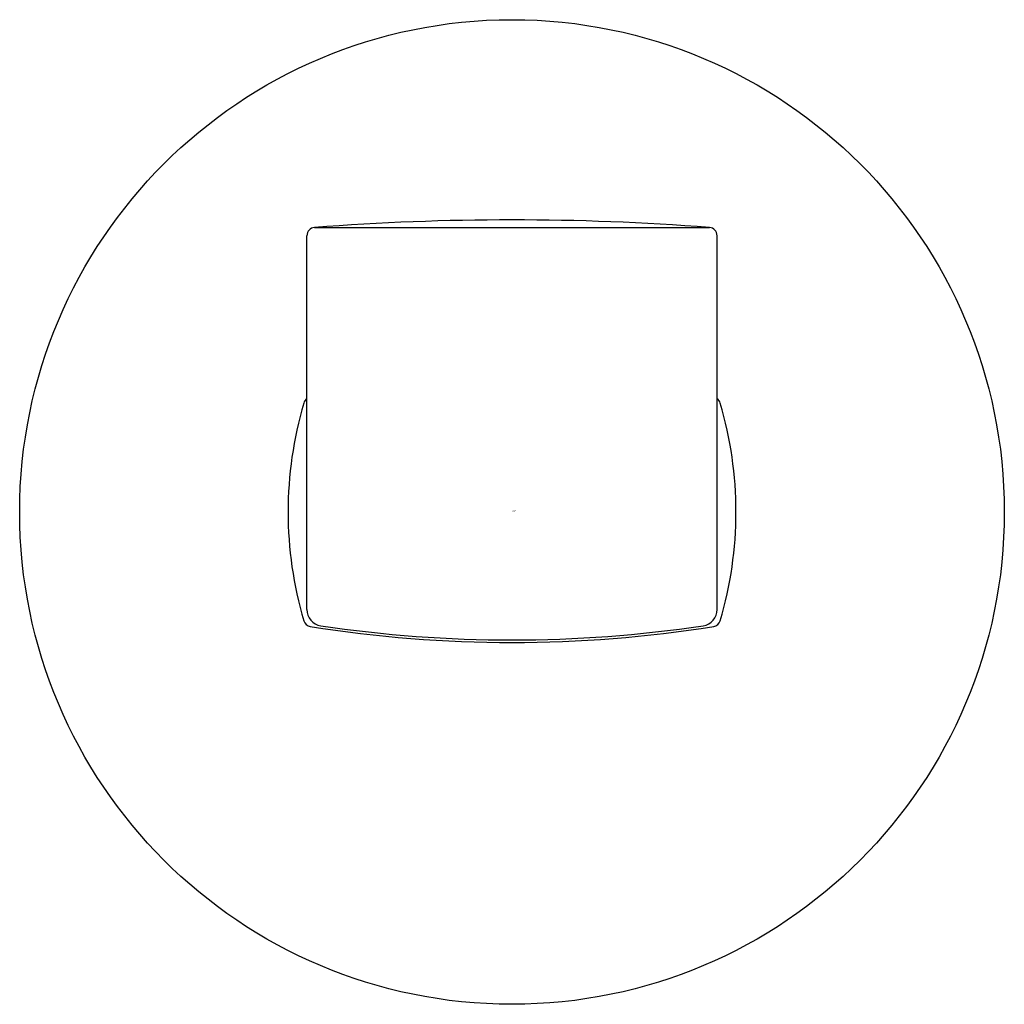
# Model space of a CAD drawing. Extents: x 23.5 to 25.86, y 2.62 to 4.98.
import ezdxf

# ---------------------------------------------------------------- set-up
doc = ezdxf.new("R2010")
doc.units = 0
doc.header["$LTSCALE"] = 0.64311
doc.header["$MEASUREMENT"] = 0
doc.layers.get('0').update_dxf_attribs({"color": 255, "linetype": 'CONTINUOUS'})
doc.layers.get('DEFPOINTS').update_dxf_attribs({"linetype": 'CONTINUOUS'})
doc.styles.get("Standard").update_dxf_attribs({"font": 'txt', "width": 0.8})

msp = doc.modelspace()

# ---------------------------------------------------------------- linework, layer by layer
for p, q in [((24.2091, 4.4808), (25.1569, 4.4808)), ((24.1909, 3.5642), (24.1909, 4.4611)), ((25.1751, 3.5642), (25.1751, 4.4611))]:
    msp.add_line(p, q)
msp.add_circle((24.683, 3.7982), 1.1811)
for centre, radius, start, end in [((24.683, -1.6616), 6.1606, 85.58798, 94.41202), ((24.2106, 4.4611), 0.0197, 94.4117, 180), ((25.1554, 4.4611), 0.0197, 0, 85.5883), ((24.2022, 4.0537), 0.0197, 125.0332, 163.5637), ((25.1638, 4.0537), 0.0197, 16.4363, 54.9668), ((25.0685, 3.7982), 0.9228, 163.5673, 196.4326), ((24.2976, 3.7982), 0.9228, 343.5674, 16.4327), ((24.2301, 3.5641), 0.0392, 179.7613, 261.7197), ((25.1359, 3.5641), 0.0392, 278.2803, 0.2387), ((24.2022, 3.5427), 0.0197, 196.4321, 261.0057), ((24.683, 6.5801), 3.0949, 261.0051, 278.9949), ((24.683, 6.5862), 3.0951, 261.4798, 278.5202), ((25.1638, 3.5427), 0.0197, 278.9943, 343.5679)]:
    msp.add_arc(centre, radius, start, end)

# ---------------------------------------------------------------- texts
at = {"layer": 'DEFPOINTS'}
for tag, p, s in [('TRADENAME', (24.6831, 3.7999), 'COMPONENTS'), ('MODELNUMBER', (24.6831, 3.8016), 'K-78378BR'), ('PRODUCT', (24.6831, 3.7982), 'ROBE HOOK')]:
    msp.add_attdef(tag, p, s, height=0.001, dxfattribs=at)

doc.saveas('drawing.dxf')
